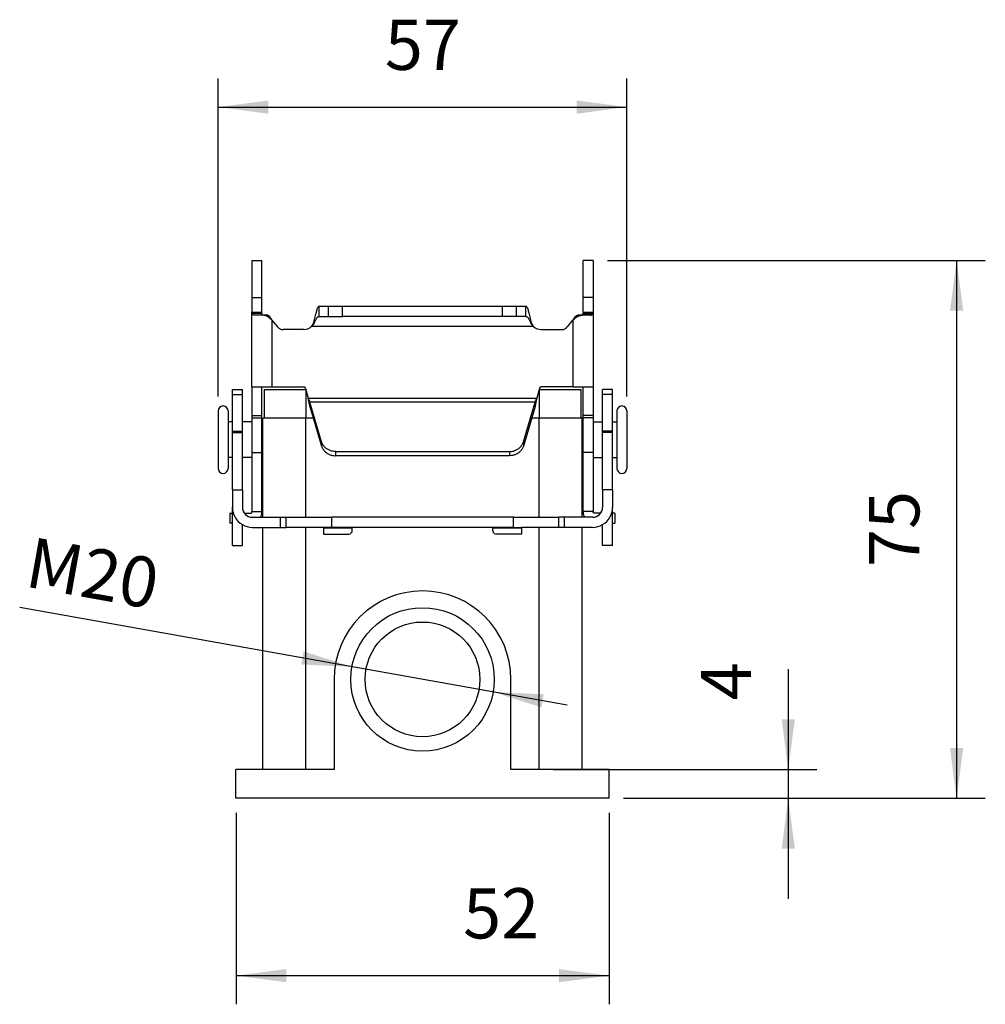
# Model space of a CAD drawing. Units: millimetres. Extents: x -39 to 258, y 18 to 228.
# Drawn here: x 87 to 154, y 89 to 158 of the extents above; entities that cross this region are included whole.
import ezdxf

# ---------------------------------------------------------------- set-up
doc = ezdxf.new("R2010")
doc.units = ezdxf.units.MM
doc.layers.add('1', color=7, linetype='Continuous')
doc.styles.add('CONVERTER_11', font='simplex.shx', dxfattribs={"width": 0.95})
doc.dimstyles.new('ME10_DIM_13', dxfattribs={"dimtxt": 7, "dimasz": 7, "dimexe": 4, "dimexo": 2, "dimgap": 3, "dimtad": 1, "dimdsep": 46, "dimtxsty": 'CONVERTER_11', "dimsah": 1, "dimcen": 0.09, "dimclrd": 7, "dimclre": 7, "dimclrt": 7, "dimadec": 0, "dimazin": 0, "dimtfac": 1, "dimtdec": 4, "dimtix": 1, "dimtmove": 0, "dimatfit": 3, "dimfxl": 1, "dimtolj": 1, "dimtzin": 0, "dimarcsym": 0})
doc.dimstyles.new('ME10_DIM_14', dxfattribs={"dimtxt": 7, "dimasz": 7, "dimexe": 4, "dimexo": 2, "dimgap": 3, "dimtad": 1, "dimdsep": 46, "dimtxsty": 'CONVERTER_11', "dimsah": 1, "dimcen": 0.09, "dimclrd": 7, "dimclre": 7, "dimclrt": 7, "dimadec": 0, "dimazin": 0, "dimtfac": 1, "dimtdec": 4, "dimtix": 1, "dimtmove": 0, "dimatfit": 3, "dimfxl": 1, "dimtolj": 1, "dimtzin": 0, "dimarcsym": 0})
doc.dimstyles.new('ME10_DIM_15', dxfattribs={"dimtxt": 7, "dimasz": 7, "dimexe": 4, "dimexo": 2, "dimgap": 3, "dimtad": 1, "dimdsep": 46, "dimtxsty": 'CONVERTER_11', "dimsah": 1, "dimcen": 0.09, "dimclrd": 7, "dimclre": 7, "dimclrt": 7, "dimadec": 0, "dimazin": 0, "dimtfac": 1, "dimtdec": 4, "dimtix": 1, "dimtmove": 0, "dimatfit": 3, "dimfxl": 1, "dimtolj": 1, "dimtzin": 0, "dimarcsym": 0})
doc.dimstyles.new('ME10_DIM_16', dxfattribs={"dimtxt": 7, "dimasz": 7, "dimexe": 4, "dimexo": 2, "dimgap": 3, "dimtad": 1, "dimdsep": 46, "dimtxsty": 'CONVERTER_11', "dimsah": 1, "dimcen": 0.09, "dimclrd": 7, "dimclre": 7, "dimclrt": 7, "dimadec": 0, "dimazin": 0, "dimtfac": 1, "dimtdec": 4, "dimtix": 1, "dimtmove": 0, "dimatfit": 3, "dimfxl": 1, "dimtolj": 1, "dimtzin": 0, "dimarcsym": 0})

# ---------------------------------------------------------------- blocks, each defined once
blk = doc.blocks.new('M7PE_10_20__3', base_point=(201.52, 206.5))
at = {"color": 7, "linetype": 'Continuous'}
for p, q in [((206.22, 281.5), (206.22, 276.34)), ((206.22, 281.5), (207.62, 281.5)), ((207.62, 276.34), (207.62, 281.5)), ((252.42, 276.34), (252.42, 281.5)), ((253.82, 281.5), (252.42, 281.5)), ((253.82, 281.5), (253.82, 276.34)), ((206.22, 276.34), (206.22, 274.3)), ((206.22, 276.34), (207.62, 276.34)), ((207.62, 274.3), (207.62, 276.34)), ((252.42, 274.3), (252.42, 276.34)), ((253.82, 276.34), (252.42, 276.34)), ((253.82, 276.34), (253.82, 274.3)), ((215.59, 275.08), (215.59, 274.29)), ((216.92, 275.08), (215.59, 275.08)), ((216.92, 273.68), (216.92, 275.08)), ((218.85, 275.08), (216.92, 275.08)), ((218.85, 273.68), (218.85, 275.08)), ((241.18, 275.08), (218.85, 275.08)), ((241.18, 273.68), (241.18, 275.08)), ((243.12, 275.08), (241.18, 275.08)), ((243.12, 273.68), (243.12, 275.08)), ((244.44, 275.08), (243.12, 275.08)), ((244.44, 274.29), (244.44, 275.08)), ((206.22, 274.3), (207, 274.3)), ((206.22, 263.86), (206.22, 274.3)), ((207.64, 274.08), (206.26, 274.08)), ((207.64, 273.86), (206.65, 273.86)), ((207, 274.3), (207.62, 274.3)), ((207.83, 273.86), (207.64, 273.86)), ((208.33, 273.86), (207.83, 273.86)), ((208.83, 273.5), (208.65, 273.5)), ((209.02, 273.19), (209.02, 263.86)), ((209.83, 272.22), (209.02, 273.19)), ((214.93, 272.75), (214.93, 273.22)), ((215.59, 274.29), (215.59, 273.68)), ((215.59, 273.68), (216.92, 273.68)), ((216.92, 273.68), (218.85, 273.68)), ((241.18, 273.68), (218.85, 273.68)), ((243.12, 273.68), (241.18, 273.68)), ((244.44, 273.68), (243.12, 273.68)), ((244.44, 273.68), (244.44, 274.29)), ((245.1, 272.75), (245.1, 273.22)), ((250.21, 272.22), (251.02, 273.19)), ((251.02, 263.86), (251.02, 273.19)), ((251.2, 273.5), (251.39, 273.5)), ((252.2, 273.86), (251.7, 273.86)), ((252.2, 273.86), (252.39, 273.86)), ((253.39, 273.86), (252.39, 273.86)), ((252.4, 274.08), (253.77, 274.08)), ((252.42, 274.3), (253.03, 274.3)), ((253.03, 274.3), (253.82, 274.3)), ((253.82, 274.3), (253.82, 263.86)), ((213.48, 271.86), (210.59, 271.86)), ((245.51, 272.28), (214.52, 272.28)), ((246.55, 271.86), (249.44, 271.86)), ((206.22, 263.86), (206.22, 259.89)), ((206.22, 263.86), (207.62, 263.86)), ((207.62, 263.86), (209.02, 263.86)), ((207.62, 259.89), (207.62, 263.86)), ((209.02, 263.86), (213.48, 263.86)), ((213.72, 263.68), (213.77, 263.5)), ((246.31, 263.68), (246.26, 263.5)), ((251.02, 263.86), (246.55, 263.86)), ((251.02, 263.86), (252.42, 263.86)), ((252.42, 263.86), (253.82, 263.86)), ((252.42, 259.89), (252.42, 263.86)), ((253.82, 263.86), (253.82, 259.89)), ((203.52, 263.5), (204.92, 263.5)), ((203.52, 262.79), (203.52, 263.5)), ((203.52, 259), (203.52, 262.79)), ((203.52, 262.79), (204.92, 262.79)), ((204.92, 262.79), (204.92, 263.5)), ((204.92, 259), (204.92, 262.79)), ((207.97, 263.5), (213.77, 263.5)), ((207.97, 263.5), (207.97, 259.5)), ((213.77, 263.5), (213.77, 263.5)), ((213.77, 263.5), (213.77, 259.5)), ((213.77, 263.5), (214.09, 262.3)), ((214.09, 262.3), (245.94, 262.3)), ((246.26, 263.5), (245.94, 262.3)), ((246.26, 263.5), (246.27, 263.5)), ((246.27, 263.5), (252.07, 263.5)), ((246.27, 263.5), (246.27, 259.5)), ((252.07, 263.5), (252.07, 259.5)), ((255.12, 262.79), (255.12, 263.5)), ((256.52, 263.5), (255.12, 263.5)), ((256.52, 262.79), (255.12, 262.79)), ((255.12, 259), (255.12, 262.79)), ((256.52, 262.79), (256.52, 263.5)), ((256.52, 259), (256.52, 262.79)), ((215.96, 256.2), (214.33, 261.71)), ((245.7, 261.71), (214.33, 261.71)), ((214.33, 261.71), (214.33, 261.45)), ((214.33, 261.45), (214.33, 261.12)), ((214.33, 261.12), (215.96, 255.61)), ((244.08, 256.2), (245.7, 261.71)), ((245.7, 261.12), (244.08, 255.61)), ((245.7, 261.45), (245.7, 261.71)), ((245.7, 261.12), (245.7, 261.45)), ((201.52, 260.5), (201.52, 252.5)), ((202.92, 260.5), (202.92, 259)), ((206.22, 259.89), (206.22, 259.54)), ((206.22, 259.89), (207.62, 259.89)), ((206.22, 259.54), (207.62, 259.54)), ((206.22, 259.54), (206.22, 254.72)), ((207.62, 259.54), (207.62, 259.89)), ((207.62, 254.72), (207.62, 259.54)), ((207.97, 259.5), (207.77, 259.5)), ((207.77, 258), (207.77, 259.5)), ((213.77, 259.5), (207.97, 259.5)), ((214.81, 259.5), (213.77, 259.5)), ((213.77, 245.68), (213.77, 259.5)), ((246.27, 259.5), (245.23, 259.5)), ((252.07, 259.5), (246.27, 259.5)), ((246.27, 245.68), (246.27, 259.5)), ((252.27, 259.5), (252.07, 259.5)), ((252.27, 258), (252.27, 259.5)), ((252.42, 259.54), (252.42, 259.89)), ((253.82, 259.89), (252.42, 259.89)), ((253.82, 259.54), (252.42, 259.54)), ((252.42, 254.72), (252.42, 259.54)), ((253.82, 259.89), (253.82, 259.54)), ((253.82, 259.54), (253.82, 254.72)), ((257.12, 260.5), (257.12, 259)), ((258.52, 260.5), (258.52, 252.5)), ((203.52, 259), (202.92, 259)), ((202.92, 259), (202.92, 254)), ((203.52, 257.68), (203.52, 259)), ((204.92, 257.68), (204.92, 259)), ((206.22, 259), (204.92, 259)), ((207.67, 259), (207.62, 259)), ((207.67, 259), (207.67, 258)), ((252.37, 259), (252.42, 259)), ((252.37, 258), (252.37, 259)), ((253.82, 259), (255.12, 259)), ((255.12, 257.68), (255.12, 259)), ((256.52, 259), (257.12, 259)), ((256.52, 257.68), (256.52, 259)), ((257.12, 259), (257.12, 254)), ((203.52, 257.68), (204.92, 257.68)), ((203.52, 257.5), (203.52, 257.68)), ((203.52, 254), (203.52, 257.5)), ((203.52, 257.5), (204.92, 257.5)), ((204.92, 257.5), (204.92, 257.68)), ((204.92, 254), (204.92, 257.5)), ((207.77, 258), (207.67, 258)), ((207.67, 258), (207.67, 255)), ((207.77, 255), (207.77, 258)), ((252.27, 255), (252.27, 258)), ((252.27, 258), (252.37, 258)), ((252.37, 255), (252.37, 258)), ((255.12, 257.5), (255.12, 257.68)), ((256.52, 257.68), (255.12, 257.68)), ((256.52, 257.5), (255.12, 257.5)), ((255.12, 254), (255.12, 257.5)), ((256.52, 257.5), (256.52, 257.68)), ((256.52, 254), (256.52, 257.5)), ((215.96, 256.2), (215.96, 255.61)), ((244.08, 256.2), (244.08, 255.61)), ((202.92, 254), (202.92, 252.5)), ((203.52, 254), (202.92, 254)), ((203.52, 249.5), (203.52, 254)), ((206.22, 254), (204.92, 254)), ((204.92, 249.5), (204.92, 254)), ((206.22, 254.72), (206.22, 246.5)), ((206.22, 254.72), (207.62, 254.72)), ((207.62, 246.5), (207.62, 254.72)), ((207.67, 254), (207.62, 254)), ((207.77, 255), (207.67, 255)), ((207.67, 255), (207.67, 254)), ((207.77, 245.68), (207.77, 255)), ((217.89, 254.86), (217.89, 254.27)), ((217.89, 254.86), (242.14, 254.86)), ((242.14, 254.27), (217.89, 254.27)), ((242.14, 254.86), (242.14, 254.27)), ((252.27, 255), (252.37, 255)), ((252.27, 245.68), (252.27, 255)), ((252.37, 254), (252.37, 255)), ((252.37, 254), (252.42, 254)), ((253.82, 254.72), (252.42, 254.72)), ((252.42, 246.5), (252.42, 254.72)), ((253.82, 254.72), (253.82, 246.5)), ((253.82, 254), (255.12, 254)), ((255.12, 249.5), (255.12, 254)), ((256.52, 254), (257.12, 254)), ((256.52, 249.5), (256.52, 254)), ((257.12, 254), (257.12, 252.5)), ((203.52, 249.5), (203.52, 247.08)), ((203.52, 249.5), (204.92, 249.5)), ((204.92, 249.5), (204.92, 247.08)), ((256.52, 249.5), (255.12, 249.5)), ((255.12, 249.5), (255.12, 247.08)), ((256.52, 249.5), (256.52, 247.08)), ((203.18, 246.26), (203.18, 244.86)), ((203.18, 246.26), (203.52, 246.26)), ((203.52, 246.26), (203.52, 247.08)), ((203.52, 244.86), (203.52, 246.26)), ((205.18, 246.26), (206.12, 246.26)), ((206.22, 246.5), (207.62, 246.5)), ((206.22, 246.36), (206.22, 246.5)), ((207.62, 246.5), (207.62, 246.36)), ((253.82, 246.5), (252.42, 246.5)), ((252.42, 246.5), (252.42, 246.36)), ((253.82, 246.36), (253.82, 246.5)), ((254.85, 246.26), (253.92, 246.26)), ((256.52, 246.26), (256.52, 247.08)), ((256.85, 246.26), (256.52, 246.26)), ((256.52, 244.86), (256.52, 246.26)), ((256.85, 246.26), (256.85, 244.86)), ((203.52, 244.86), (203.18, 244.86)), ((203.52, 241.77), (203.52, 244.86)), ((204.92, 241.77), (204.92, 244.66)), ((206.32, 245.68), (207.77, 245.68)), ((207.77, 245.68), (210.23, 245.68)), ((210.23, 245.68), (211.02, 245.68)), ((210.23, 244.28), (210.23, 245.68)), ((211.02, 245.68), (217.36, 245.68)), ((211.02, 244.28), (211.02, 245.68)), ((242.68, 245.68), (217.36, 245.68)), ((217.36, 244.28), (217.36, 245.68)), ((242.68, 245.68), (249.01, 245.68)), ((242.68, 244.28), (242.68, 245.68)), ((249.8, 245.68), (249.01, 245.68)), ((249.01, 244.28), (249.01, 245.68)), ((252.27, 245.68), (249.8, 245.68)), ((249.8, 244.28), (249.8, 245.68)), ((253.72, 245.68), (252.27, 245.68)), ((255.12, 241.77), (255.12, 244.66)), ((256.52, 244.86), (256.85, 244.86)), ((256.52, 241.77), (256.52, 244.86)), ((206.32, 244.28), (207.77, 244.28)), ((207.77, 210.5), (207.77, 244.28)), ((207.77, 244.28), (210.23, 244.28)), ((210.23, 244.28), (211.02, 244.28)), ((216.23, 244.28), (211.02, 244.28)), ((213.77, 210.5), (213.77, 244.28)), ((216.23, 244.28), (216.23, 244.18)), ((217.36, 244.28), (216.23, 244.28)), ((220.23, 244.18), (216.23, 244.18)), ((216.23, 244.18), (216.23, 243.35)), ((216.23, 243.35), (219.73, 243.35)), ((220.23, 244.28), (217.36, 244.28)), ((220.23, 244.18), (220.23, 244.28)), ((239.8, 244.28), (220.23, 244.28)), ((220.23, 243.85), (220.23, 244.18)), ((239.8, 244.28), (239.8, 244.18)), ((242.68, 244.28), (239.8, 244.28)), ((239.8, 243.85), (239.8, 244.18)), ((243.8, 244.18), (239.8, 244.18)), ((243.8, 243.35), (240.3, 243.35)), ((242.68, 244.28), (243.8, 244.28)), ((243.8, 244.18), (243.8, 244.28)), ((249.01, 244.28), (243.8, 244.28)), ((243.8, 244.18), (243.8, 243.35)), ((246.27, 210.5), (246.27, 244.28)), ((249.8, 244.28), (249.01, 244.28)), ((252.27, 244.28), (249.8, 244.28)), ((252.27, 210.5), (252.27, 244.28)), ((253.72, 244.28), (252.27, 244.28)), ((203.52, 241.77), (204.92, 241.77)), ((256.52, 241.77), (255.12, 241.77)), ((217.69, 223.08), (217.69, 210.5)), ((242.35, 210.5), (242.35, 223.08)), ((204.02, 206.5), (204.02, 210.5)), ((207.77, 210.5), (204.02, 210.5)), ((213.77, 210.5), (207.77, 210.5)), ((217.69, 210.5), (213.77, 210.5)), ((246.27, 210.5), (242.35, 210.5)), ((252.27, 210.5), (246.27, 210.5)), ((256.02, 210.5), (252.27, 210.5)), ((256.02, 206.5), (256.02, 210.5)), ((256.02, 206.5), (204.02, 206.5))]:
    blk.add_line(p, q, dxfattribs=at)
for radius in [10, 8]:
    blk.add_circle((230.02, 223.08), radius, dxfattribs=at)
for centre, radius, start, end in [((210.59, 272.86), 1, 220, 270), ((213.48, 273.36), 1.5, 270, 313.7601), ((246.55, 273.36), 1.5, 226.2399, 270), ((249.44, 272.86), 1, 270, 320), ((213.48, 263.61), 0.25, 15, 90), ((246.55, 263.61), 0.25, 90, 165), ((202.22, 260.5), 0.7, 0, 180), ((257.82, 260.5), 0.7, 0, 180), ((202.22, 252.5), 0.7, 180, 0), ((257.82, 252.5), 0.7, 180, 0), ((206.32, 247.08), 2.8, 180, 240), ((206.32, 247.08), 1.4, 180, 270), ((206.12, 246.36), 0.1, 270, 0), ((206.12, 246.36), 1.5, 333.0859, 0), ((253.92, 246.36), 1.5, 180, 206.9141), ((253.72, 247.08), 1.4, 270, 0), ((253.92, 246.36), 0.1, 180, 270), ((253.72, 247.08), 2.8, 300, 0), ((206.32, 247.08), 2.8, 240, 270), ((253.72, 247.08), 2.8, 270, 300), ((219.73, 243.85), 0.5, 270, 0), ((240.3, 243.85), 0.5, 180, 270), ((230.02, 223.08), 12.33, 0, 180)]:
    blk.add_arc(centre, radius, start, end, dxfattribs=at)
for points, knots in [([(215.59, 275.08), (215.57, 275.07), (215.49, 275.05), (215.42, 274.93), (215.34, 274.77), (215.26, 274.55), (215.17, 274.28), (215.09, 273.96), (215.01, 273.6), (214.96, 273.35), (214.93, 273.22)], [0, 0, 0, 0, 0.089379, 0.217068, 0.398461, 0.631613, 0.918237, 1.247208, 1.618189, 2.016263, 2.016263, 2.016263, 2.016263]), ([(245.1, 273.22), (245.07, 273.35), (245.02, 273.6), (244.94, 273.96), (244.86, 274.28), (244.78, 274.55), (244.7, 274.77), (244.62, 274.93), (244.54, 275.05), (244.47, 275.07), (244.44, 275.08)], [0, 0, 0, 0, 0.398058, 0.769025, 1.098, 1.384628, 1.617785, 1.799182, 1.92688, 2.016263, 2.016263, 2.016263, 2.016263]), ([(206.26, 274.08), (206.25, 274.1), (206.24, 274.13), (206.23, 274.19), (206.22, 274.24), (206.22, 274.28), (206.22, 274.3)], [0, 0, 0, 0, 0.0566234, 0.1117761, 0.1659197, 0.2195498, 0.2195498, 0.2195498, 0.2195498]), ([(206.65, 273.86), (206.62, 273.86), (206.58, 273.86), (206.51, 273.87), (206.45, 273.89), (206.4, 273.91), (206.35, 273.95), (206.32, 273.98), (206.3, 274.01), (206.29, 274.03), (206.28, 274.04), (206.27, 274.05), (206.26, 274.07), (206.26, 274.08), (206.26, 274.08)], [0, 0, 0, 0, 0.0771817, 0.1376736, 0.2022441, 0.2562322, 0.3129014, 0.365232, 0.3935429, 0.4205991, 0.4337561, 0.4493336, 0.4630158, 0.4790648, 0.4790648, 0.4790648, 0.4790648]), ([(207.64, 274.08), (207.63, 274.1), (207.63, 274.14), (207.62, 274.19), (207.62, 274.24), (207.62, 274.28), (207.62, 274.3)], [0, 0, 0, 0, 0.0543461, 0.1083127, 0.1620232, 0.2156049, 0.2156049, 0.2156049, 0.2156049]), ([(207.83, 273.86), (207.82, 273.86), (207.79, 273.86), (207.76, 273.88), (207.73, 273.89), (207.7, 273.92), (207.68, 273.95), (207.67, 273.98), (207.66, 274.01), (207.65, 274.03), (207.65, 274.05), (207.64, 274.06), (207.64, 274.07), (207.64, 274.08), (207.64, 274.08)], [0, 0, 0, 0, 0.0415461, 0.0746936, 0.1120068, 0.1470635, 0.1865925, 0.2280092, 0.2491801, 0.2734387, 0.2839366, 0.2974608, 0.3080658, 0.3223429, 0.3223429, 0.3223429, 0.3223429]), ([(208.65, 273.5), (208.64, 273.51), (208.63, 273.52), (208.62, 273.53), (208.61, 273.54), (208.59, 273.55), (208.56, 273.57), (208.53, 273.6), (208.48, 273.63), (208.4, 273.68), (208.29, 273.73), (208.16, 273.78), (208.03, 273.81), (207.91, 273.84), (207.78, 273.86), (207.69, 273.86), (207.64, 273.86)], [0, 0, 0, 0, 0.017827, 0.03559, 0.053418, 0.071139, 0.107723, 0.14209, 0.206342, 0.283232, 0.421674, 0.560935, 0.695627, 0.829606, 0.944678, 1.085987, 1.085987, 1.085987, 1.085987]), ([(208.83, 273.5), (208.83, 273.51), (208.83, 273.51), (208.82, 273.52), (208.82, 273.53), (208.81, 273.54), (208.8, 273.56), (208.78, 273.58), (208.76, 273.61), (208.73, 273.65), (208.68, 273.7), (208.63, 273.75), (208.58, 273.78), (208.53, 273.81), (208.47, 273.84), (208.41, 273.86), (208.35, 273.86), (208.33, 273.86)], [0, 0, 0, 0, 0.0115122, 0.0209204, 0.0300588, 0.0418308, 0.0670816, 0.0836131, 0.1300711, 0.1669574, 0.2518214, 0.3318974, 0.3779726, 0.4319591, 0.4919845, 0.5697765, 0.6431239, 0.6431239, 0.6431239, 0.6431239]), ([(209.02, 273.19), (208.99, 273.21), (208.92, 273.26), (208.83, 273.34), (208.74, 273.42), (208.68, 273.48), (208.65, 273.5)], [0, 0, 0, 0, 0.1222923, 0.2445072, 0.3665677, 0.4883968, 0.4883968, 0.4883968, 0.4883968]), ([(209.02, 273.19), (209, 273.21), (208.97, 273.26), (208.92, 273.34), (208.88, 273.42), (208.85, 273.48), (208.83, 273.5)], [0, 0, 0, 0, 0.0921752, 0.1843248, 0.2764231, 0.3684449, 0.3684449, 0.3684449, 0.3684449]), ([(214.93, 273.22), (214.93, 273.21), (214.93, 273.19), (214.92, 273.16), (214.91, 273.13), (214.9, 273.09), (214.89, 273.04), (214.86, 272.96), (214.83, 272.86), (214.78, 272.74), (214.73, 272.62), (214.68, 272.52), (214.63, 272.44), (214.6, 272.39), (214.58, 272.36), (214.56, 272.34), (214.55, 272.32), (214.54, 272.3), (214.53, 272.29), (214.52, 272.28), (214.52, 272.28)], [0, 0, 0, 0, 0.033907, 0.062661, 0.097498, 0.125817, 0.192897, 0.253449, 0.382849, 0.512854, 0.63739, 0.775769, 0.846648, 0.907889, 0.938464, 0.974019, 0.991276, 1.007092, 1.023624, 1.040166, 1.040166, 1.040166, 1.040166]), ([(214.93, 272.75), (214.96, 272.82), (215.01, 272.94), (215.09, 273.12), (215.18, 273.28), (215.26, 273.42), (215.34, 273.53), (215.42, 273.61), (215.51, 273.67), (215.57, 273.67), (215.59, 273.68)], [0, 0, 0, 0, 0.211599, 0.410426, 0.589713, 0.750118, 0.886791, 1.00262, 1.098472, 1.183121, 1.183121, 1.183121, 1.183121]), ([(244.44, 273.68), (244.47, 273.67), (244.53, 273.67), (244.61, 273.61), (244.69, 273.53), (244.78, 273.42), (244.86, 273.28), (244.94, 273.12), (245.02, 272.94), (245.07, 272.82), (245.1, 272.75)], [0, 0, 0, 0, 0.084652, 0.180509, 0.296339, 0.433014, 0.59342, 0.772709, 0.971529, 1.183121, 1.183121, 1.183121, 1.183121]), ([(245.51, 272.28), (245.51, 272.28), (245.5, 272.29), (245.49, 272.3), (245.48, 272.32), (245.47, 272.34), (245.45, 272.36), (245.43, 272.39), (245.4, 272.44), (245.36, 272.51), (245.31, 272.61), (245.25, 272.73), (245.2, 272.86), (245.17, 272.96), (245.15, 273.04), (245.13, 273.09), (245.12, 273.13), (245.11, 273.16), (245.11, 273.19), (245.1, 273.21), (245.1, 273.22)], [0, 0, 0, 0, 0.016543, 0.033075, 0.04889, 0.066148, 0.101702, 0.132277, 0.193519, 0.264397, 0.385241, 0.527312, 0.657318, 0.786718, 0.84727, 0.91435, 0.942669, 0.977506, 1.00626, 1.040167, 1.040167, 1.040167, 1.040167]), ([(251.2, 273.5), (251.19, 273.48), (251.16, 273.42), (251.11, 273.34), (251.06, 273.26), (251.03, 273.21), (251.02, 273.19)], [0, 0, 0, 0, 0.0920217, 0.1841201, 0.2762697, 0.3684449, 0.3684449, 0.3684449, 0.3684449]), ([(251.39, 273.5), (251.36, 273.48), (251.29, 273.42), (251.2, 273.34), (251.11, 273.26), (251.05, 273.21), (251.02, 273.19)], [0, 0, 0, 0, 0.1218291, 0.2438895, 0.3661044, 0.4883968, 0.4883968, 0.4883968, 0.4883968]), ([(251.2, 273.5), (251.2, 273.51), (251.21, 273.51), (251.21, 273.52), (251.22, 273.53), (251.23, 273.54), (251.24, 273.56), (251.25, 273.58), (251.27, 273.61), (251.31, 273.65), (251.35, 273.7), (251.41, 273.75), (251.47, 273.79), (251.51, 273.81), (251.55, 273.83), (251.59, 273.85), (251.63, 273.85), (251.67, 273.86), (251.69, 273.86), (251.7, 273.86)], [0, 0, 0, 0, 0.0104666, 0.0209204, 0.0300588, 0.0418308, 0.0670816, 0.0836132, 0.1300714, 0.166958, 0.2422068, 0.3318938, 0.3956867, 0.4490594, 0.4919836, 0.5333861, 0.5689167, 0.6029046, 0.6432775, 0.6432775, 0.6432775, 0.6432775]), ([(251.39, 273.5), (251.39, 273.51), (251.4, 273.52), (251.41, 273.53), (251.43, 273.54), (251.45, 273.55), (251.47, 273.57), (251.51, 273.6), (251.56, 273.63), (251.64, 273.68), (251.75, 273.73), (251.88, 273.78), (252.01, 273.82), (252.14, 273.84), (252.26, 273.86), (252.35, 273.86), (252.39, 273.86)], [0, 0, 0, 0, 0.017827, 0.03559, 0.053418, 0.071139, 0.107723, 0.142091, 0.206343, 0.283232, 0.435698, 0.560932, 0.710466, 0.8296, 0.959425, 1.085984, 1.085984, 1.085984, 1.085984]), ([(252.2, 273.86), (252.22, 273.86), (252.24, 273.86), (252.28, 273.88), (252.31, 273.89), (252.33, 273.92), (252.35, 273.95), (252.37, 273.98), (252.38, 274.01), (252.38, 274.03), (252.39, 274.05), (252.39, 274.06), (252.39, 274.07), (252.39, 274.08), (252.4, 274.08)], [0, 0, 0, 0, 0.0415462, 0.0746938, 0.112007, 0.1470637, 0.1865927, 0.2280094, 0.2491803, 0.2734388, 0.2839366, 0.2974608, 0.3080658, 0.3223429, 0.3223429, 0.3223429, 0.3223429]), ([(252.42, 274.3), (252.42, 274.28), (252.42, 274.24), (252.41, 274.19), (252.41, 274.14), (252.4, 274.1), (252.4, 274.08)], [0, 0, 0, 0, 0.0535816, 0.1072922, 0.1612588, 0.2156049, 0.2156049, 0.2156049, 0.2156049]), ([(253.39, 273.86), (253.41, 273.86), (253.46, 273.86), (253.52, 273.87), (253.58, 273.89), (253.64, 273.91), (253.68, 273.95), (253.71, 273.98), (253.73, 274.01), (253.75, 274.03), (253.76, 274.04), (253.76, 274.05), (253.77, 274.07), (253.77, 274.08), (253.77, 274.08)], [0, 0, 0, 0, 0.0771818, 0.1376738, 0.2022442, 0.2562323, 0.3129015, 0.3652322, 0.393543, 0.4205992, 0.4337561, 0.4493336, 0.4630158, 0.4790648, 0.4790648, 0.4790648, 0.4790648]), ([(253.82, 274.3), (253.82, 274.28), (253.82, 274.24), (253.81, 274.19), (253.79, 274.13), (253.78, 274.1), (253.77, 274.08)], [0, 0, 0, 0, 0.0536301, 0.1077737, 0.1629264, 0.2195498, 0.2195498, 0.2195498, 0.2195498]), ([(214.52, 272.28), (214.53, 272.28), (214.54, 272.29), (214.56, 272.3), (214.57, 272.31), (214.59, 272.33), (214.62, 272.35), (214.66, 272.38), (214.71, 272.43), (214.77, 272.49), (214.82, 272.55), (214.85, 272.6), (214.88, 272.65), (214.9, 272.68), (214.92, 272.72), (214.93, 272.74), (214.93, 272.75)], [0, 0, 0, 0, 0.0232872, 0.040271, 0.0640008, 0.080538, 0.1242359, 0.1610352, 0.2469565, 0.3215873, 0.4077372, 0.4806079, 0.5218074, 0.558975, 0.6044636, 0.6361324, 0.6361324, 0.6361324, 0.6361324]), ([(245.1, 272.75), (245.11, 272.74), (245.12, 272.72), (245.13, 272.68), (245.15, 272.65), (245.18, 272.6), (245.22, 272.55), (245.27, 272.49), (245.32, 272.43), (245.37, 272.38), (245.41, 272.35), (245.44, 272.33), (245.46, 272.31), (245.48, 272.3), (245.5, 272.29), (245.51, 272.28), (245.51, 272.28)], [0, 0, 0, 0, 0.0316688, 0.0771573, 0.1175585, 0.1555248, 0.2283955, 0.3145454, 0.3891761, 0.4750974, 0.5118966, 0.5555944, 0.5721316, 0.5958614, 0.6128452, 0.6361324, 0.6361324, 0.6361324, 0.6361324]), ([(214.09, 262.3), (214.11, 262.25), (214.15, 262.15), (214.21, 262), (214.27, 261.85), (214.31, 261.76), (214.33, 261.71)], [0, 0, 0, 0, 0.1634077, 0.3251269, 0.483497, 0.6369147, 0.6369147, 0.6369147, 0.6369147]), ([(214.33, 261.12), (214.31, 261.21), (214.27, 261.4), (214.21, 261.7), (214.15, 262), (214.11, 262.2), (214.09, 262.3)], [0, 0, 0, 0, 0.289364, 0.58921, 0.896124, 1.206594, 1.206594, 1.206594, 1.206594]), ([(245.7, 261.71), (245.72, 261.76), (245.76, 261.85), (245.82, 262), (245.88, 262.15), (245.92, 262.25), (245.94, 262.3)], [0, 0, 0, 0, 0.1534177, 0.3117878, 0.473507, 0.6369147, 0.6369147, 0.6369147, 0.6369147]), ([(245.94, 262.3), (245.92, 262.2), (245.88, 262), (245.82, 261.7), (245.76, 261.4), (245.72, 261.21), (245.7, 261.12)], [0, 0, 0, 0, 0.31047, 0.617384, 0.91723, 1.206594, 1.206594, 1.206594, 1.206594]), ([(217.89, 254.86), (217.74, 254.87), (217.45, 254.88), (217.04, 255.01), (216.67, 255.22), (216.35, 255.49), (216.1, 255.82), (216, 256.08), (215.96, 256.2)], [0, 0, 0, 0, 0.435006, 0.866437, 1.29131, 1.707766, 2.115463, 2.515727, 2.515727, 2.515727, 2.515727]), ([(215.96, 255.61), (216, 255.48), (216.1, 255.23), (216.35, 254.9), (216.67, 254.63), (217.04, 254.42), (217.45, 254.29), (217.74, 254.27), (217.89, 254.27)], [0, 0, 0, 0, 0.400264, 0.807961, 1.224417, 1.64929, 2.080721, 2.515727, 2.515727, 2.515727, 2.515727]), ([(242.14, 254.86), (242.29, 254.87), (242.58, 254.88), (242.99, 255.01), (243.37, 255.22), (243.68, 255.49), (243.93, 255.82), (244.03, 256.08), (244.08, 256.2)], [0, 0, 0, 0, 0.435006, 0.866437, 1.29131, 1.707766, 2.115463, 2.515727, 2.515727, 2.515727, 2.515727]), ([(244.08, 255.61), (244.03, 255.48), (243.93, 255.23), (243.68, 254.9), (243.37, 254.63), (242.99, 254.42), (242.58, 254.29), (242.29, 254.27), (242.14, 254.27)], [0, 0, 0, 0, 0.400264, 0.807961, 1.224417, 1.64929, 2.080721, 2.515727, 2.515727, 2.515727, 2.515727])]:
    blk.add_open_spline(points, degree=3, knots=knots, dxfattribs=at)
blk = doc.blocks.new('*D17')
at = {"layer": '1', "color": 7, "linetype": 'Continuous'}
for p, q in [((204.02, 204.5), (204.02, 177.78)), ((256.02, 204.5), (256.02, 177.78)), ((204.02, 181.78), (256.02, 181.78))]:
    blk.add_line(p, q, dxfattribs=at)
at = {"layer": '1', "color": 7}
for points in [[(211.02, 182.7), (211.02, 180.86), (204.02, 181.78)], [(249.02, 180.86), (249.02, 182.7), (256.02, 181.78)]]:
    blk.add_solid(points, dxfattribs=at)
at = {"layer": '1', "color": 7, "insert": (235.68, 184.78), "char_height": 7, "attachment_point": 7, "rotation": 0.0001, "line_spacing_factor": 0.60024, "style": 'CONVERTER_11'}
blk.add_mtext('52', dxfattribs=at)
blk = doc.blocks.new('*D18')
at = {"layer": '1', "color": 7, "linetype": 'Continuous'}
for p, q in [((201.52, 262.5), (201.52, 306.87)), ((258.52, 262.5), (258.52, 306.87)), ((201.52, 302.87), (258.52, 302.87))]:
    blk.add_line(p, q, dxfattribs=at)
at = {"layer": '1', "color": 7}
for points in [[(208.52, 303.79), (208.52, 301.94), (201.52, 302.87)], [(251.52, 301.94), (251.52, 303.79), (258.52, 302.87)]]:
    blk.add_solid(points, dxfattribs=at)
at = {"layer": '1', "color": 7, "insert": (224.77, 305.87), "char_height": 7, "attachment_point": 7, "rotation": 0.0001, "line_spacing_factor": 0.60024, "style": 'CONVERTER_11'}
blk.add_mtext('57', dxfattribs=at)
blk = doc.blocks.new('*D19')
at = {"layer": '1', "color": 7, "linetype": 'Continuous'}
for p, q in [((255.82, 281.5), (308.46, 281.5)), ((304.46, 281.5), (304.46, 206.5)), ((258.02, 206.5), (308.46, 206.5))]:
    blk.add_line(p, q, dxfattribs=at)
at = {"layer": '1', "color": 7}
for points in [[(305.39, 274.5), (303.54, 274.5), (304.46, 281.5)], [(303.54, 213.5), (305.39, 213.5), (304.46, 206.5)]]:
    blk.add_solid(points, dxfattribs=at)
at = {"layer": '1', "color": 7, "insert": (301.46, 238.75), "char_height": 7, "attachment_point": 7, "rotation": 90, "line_spacing_factor": 0.60024, "style": 'CONVERTER_11'}
blk.add_mtext('75', dxfattribs=at)
blk = doc.blocks.new('*D20')
at = {"layer": '1', "color": 7, "linetype": 'Continuous'}
for p, q in [((281, 224.5), (281, 210.5)), ((248.27, 210.5), (285, 210.5)), ((281, 210.5), (281, 206.5)), ((258.02, 206.5), (285, 206.5)), ((281, 206.5), (281, 192.5))]:
    blk.add_line(p, q, dxfattribs=at)
at = {"layer": '1', "color": 7}
for points in [[(280.08, 217.5), (281.92, 217.5), (281, 210.5)], [(281.92, 199.5), (280.08, 199.5), (281, 206.5)]]:
    blk.add_solid(points, dxfattribs=at)
at = {"layer": '1', "color": 7, "insert": (278, 220.18), "char_height": 7, "attachment_point": 7, "rotation": 90, "line_spacing_factor": 0.60024, "style": 'CONVERTER_11'}
blk.add_mtext('4', dxfattribs=at)
blk = doc.blocks.new('*D21')
at = {"layer": '1', "color": 7, "linetype": 'Continuous'}
blk.add_line((250.2, 219.47), (173.87, 233.11), dxfattribs=at)
at = {"layer": '1', "color": 7}
for points in [[(213.12, 225.16), (213.44, 226.98), (220.17, 224.84)], [(246.91, 221), (246.59, 219.18), (239.86, 221.32)]]:
    blk.add_solid(points, dxfattribs=at)
at = {"layer": '1', "color": 7, "insert": (174.39, 236.07), "char_height": 7, "attachment_point": 7, "rotation": 349.869, "line_spacing_factor": 0.60024, "style": 'CONVERTER_11'}
blk.add_mtext('\\C7;\\C7;M20', dxfattribs=at)
blk = doc.blocks.new('Da_destra1', base_point=(230.017, 244))
blk.add_blockref('M7PE_10_20__3', (201.517, 206.5))
at = {"layer": '1'}
blk.add_blockref('*D21', (0, 0), dxfattribs=at)
for base, p1, p2, dimstyle, picture, middle in [((201.517, 302.866), (258.517, 260.5), (201.517, 260.5), 'ME10_DIM_14', '*D18', (230.017, 309.366)), ((204.017, 181.783), (256.017, 206.5), (204.017, 206.5), 'ME10_DIM_13', '*D17', (240.927, 188.283))]:
    dim = blk.add_linear_dim(base=base, p1=p1, p2=p2, dimstyle=dimstyle, dxfattribs=at)
    dim.commit()
    dim.dimension.update_dxf_attribs({"geometry": picture, "text_midpoint": middle, "text_rotation": 0.00014})
for base, p2, dimstyle, picture, middle in [((304.465, 281.5), (253.817, 281.5), 'ME10_DIM_15', '*D19', (297.965, 244)), ((281, 210.5), (246.267, 210.5), 'ME10_DIM_16', '*D20', (274.5, 222.28))]:
    dim = blk.add_linear_dim(base=base, p1=(256.017, 206.5), p2=p2, angle=90, dimstyle=dimstyle, dxfattribs=at)
    dim.commit()
    dim.dimension.update_dxf_attribs({"geometry": picture, "text_midpoint": middle, "text_rotation": 90})

msp = doc.modelspace()

# ---------------------------------------------------------------- block references
at = {"xscale": 0.5, "yscale": 0.5, "zscale": 0.5}
msp.add_blockref('Da_destra1', (115.008, 122), dxfattribs=at)

doc.saveas('drawing.dxf')
